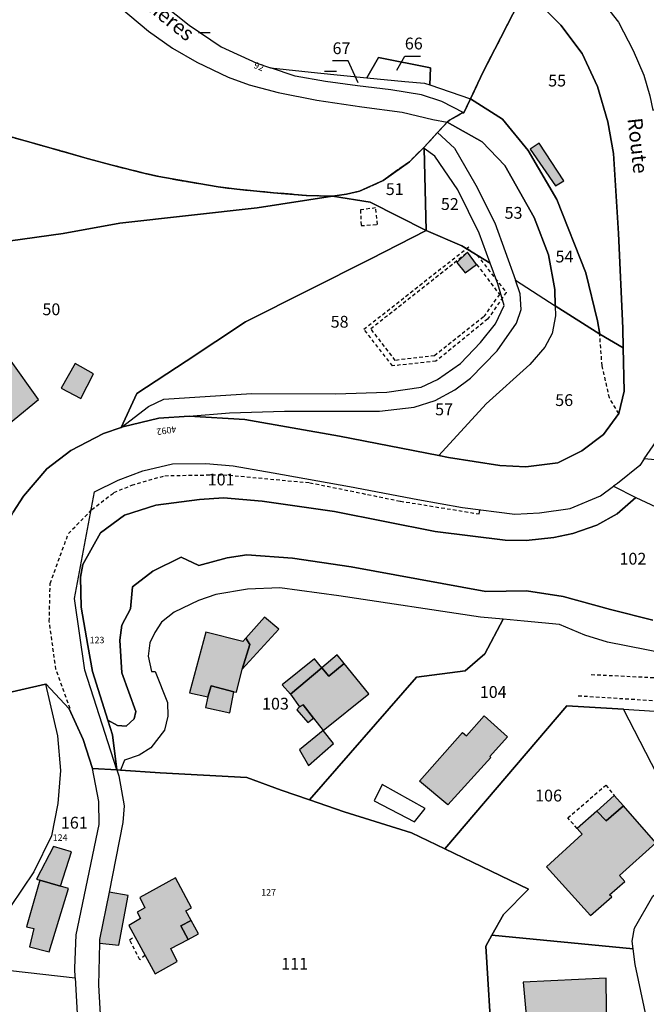
# Model space of a CAD drawing. Units: metres. Extents: x 1039839 to 1043116, y 6303868 to 6309809.
# Drawn here: x 1041961 to 1042067, y 6304327 to 6304494 of the extents above; entities that cross this region are included whole.
import ezdxf
from ezdxf.enums import TextEntityAlignment as Align

# ---------------------------------------------------------------- set-up
doc = ezdxf.new("R2010")
doc.units = ezdxf.units.M
doc.linetypes.add('TOPO1', pattern=[1, 0.6, -0.4])
doc.linetypes.add('TOPO2', pattern=[2.4, 2, -0.4])
doc.layers.get('0').update_dxf_attribs({"color": 255, "linetype": 'CONTINUOUS'})
for name, color, linetype in [('ig_cad_bati_dur', 152, 'CONTINUOUS'), ('ig_cad_bati_dur_hach', 24, 'CONTINUOUS'), ('ig_cad_bati_leger', 215, 'CONTINUOUS'), ('ig_cad_bati_leger_hach', 243, 'CONTINUOUS'), ('ig_cad_detail_lineaire', 252, 'TOPO1'), ('ig_cad_fleche_de_rattachement', 3, 'CONTINUOUS'), ('ig_cad_lieudit', 7, 'ByLayer'), ('ig_cad_mitoyennete', 230, 'CONTINUOUS'), ('ig_cad_nom_voie', 8, 'CONTINUOUS'), ('ig_cad_numero_voie', 40, 'CONTINUOUS'), ('ig_cad_parcel', 3, 'CONTINUOUS'), ('ig_cad_parcel_num', 3, 'CONTINUOUS'), ('ig_cad_piscine_etang_bassin', 4, 'CONTINUOUS'), ('ig_cad_section', 20, 'TOPO2')]:
    doc.layers.add(name, color=color, linetype=linetype)
doc.styles.add('Times New Roman', font='times.ttf')

# ---------------------------------------------------------------- blocks, each defined once
blk = doc.blocks.new('MUR_NON_MIT')
blk.add_line((-1, 0.5), (1, 0.5))

msp = doc.modelspace()

# ---------------------------------------------------------------- hatches: boundary and pattern name
at = {"layer": 'ig_cad_bati_dur_hach'}
for points in [[(1041958.78, 6304436.11), (1041950.05, 6304429.24), (1041955.43, 6304422.47), (1041963.69, 6304429.26)], [(1041972.99, 6304433.59), (1041969.89, 6304435.33), (1041967.56, 6304431.19), (1041970.85, 6304429.44)], [(1041998.77, 6304388.81), (1041999.48, 6304387.77), (1041998.18, 6304383.55), (1042004.41, 6304390.36), (1042001.98, 6304392.37)], [(1041998.77, 6304388.81), (1041998.28, 6304388.26), (1041992.05, 6304389.81), (1041989.28, 6304379.54), (1041992.34, 6304378.88), (1041992.94, 6304380.76), (1041996.79, 6304379.71), (1041997.23, 6304379.67), (1041998.18, 6304383.55), (1041999.48, 6304387.77)], [(1042011.69, 6304383.81), (1042006.34, 6304379.31), (1042007.89, 6304377.17), (1042008.48, 6304377.55), (1042010.25, 6304375.29), (1042011.9, 6304373.15), (1042019.64, 6304379.38), (1042015.45, 6304384.5), (1042012.84, 6304382.39)], [(1042028.18, 6304364.6), (1042035.48, 6304372.85), (1042036.14, 6304372.27), (1042039.16, 6304375.64), (1042043.11, 6304372.12), (1042040.1, 6304368.75), (1042040.29, 6304368.59), (1042033, 6304360.59)], [(1042058.19, 6304359.51), (1042054.9, 6304356.57), (1042055.73, 6304355.6), (1042049.71, 6304350.07), (1042057.12, 6304341.84), (1042060.78, 6304345.02), (1042060.33, 6304345.36), (1042062.96, 6304347.59), (1042062.03, 6304348.6), (1042068.22, 6304354.16), (1042062.7, 6304360.44), (1042059.79, 6304357.85)], [(1041967.43, 6304346.79), (1041963.93, 6304347.82), (1041961.68, 6304339.9), (1041962.93, 6304339.62), (1041962.19, 6304336.52), (1041965.5, 6304335.68), (1041968.76, 6304346.39)], [(1041989.03, 6304337.8), (1041987.82, 6304340.11), (1041989.56, 6304341.01), (1041988.66, 6304342.62), (1041989.59, 6304343.13), (1041986.9, 6304348.2), (1041980.83, 6304344.89), (1041981.68, 6304343.13), (1041980.38, 6304342.39), (1041980.99, 6304341.35), (1041978.98, 6304340.12), (1041983.47, 6304331.94), (1041987.2, 6304334.05), (1041986.11, 6304336.27)], [(1041975.66, 6304345.8), (1041974.02, 6304337.77), (1041974, 6304337.16), (1041977.32, 6304336.83), (1041978.88, 6304345.22)], [(1042046.68, 6304319.97), (1042051.12, 6304320.23), (1042059.91, 6304320.76), (1042059.77, 6304331.22), (1042045.74, 6304330.54)]]:
    msp.add_hatch(color=256, dxfattribs=at).paths.add_polyline_path(points)
at = {"layer": 'ig_cad_bati_leger_hach'}
for points in [[(1042048.46, 6304472.64), (1042046.94, 6304471.66), (1042051.19, 6304465.43), (1042052.61, 6304466.29)], [(1042036.32, 6304454.18), (1042034.5, 6304452.46), (1042035.95, 6304450.72), (1042037.87, 6304452.13)], [(1042011.69, 6304383.81), (1042012.84, 6304382.39), (1042015.45, 6304384.5), (1042014.25, 6304385.98)], [(1042011.69, 6304383.81), (1042010.43, 6304385.34), (1042004.96, 6304380.91), (1042006.34, 6304379.31)], [(1041992.34, 6304378.88), (1041991.99, 6304377.05), (1041996.07, 6304376.16), (1041996.79, 6304379.71), (1041992.94, 6304380.76)], [(1042007.89, 6304377.17), (1042007.42, 6304376.69), (1042009.3, 6304374.51), (1042010.25, 6304375.29), (1042008.48, 6304377.55)], [(1042011.9, 6304373.15), (1042007.89, 6304369.91), (1042009.42, 6304367.22), (1042013.61, 6304370.95)], [(1042058.19, 6304359.51), (1042059.79, 6304357.85), (1042062.7, 6304360.44), (1042061.16, 6304362.19)], [(1041967.43, 6304346.79), (1041969.27, 6304352.64), (1041966.25, 6304353.53), (1041963.35, 6304347.99), (1041963.93, 6304347.82)], [(1041989.03, 6304337.8), (1041990.81, 6304338.75), (1041989.56, 6304341.01), (1041987.82, 6304340.11)]]:
    msp.add_hatch(color=256, dxfattribs=at).paths.add_polyline_path(points)

# ---------------------------------------------------------------- linework, layer by layer
at = {"layer": 'ig_cad_bati_dur'}
for points in [[(1041958.78, 6304436.11), (1041950.05, 6304429.24), (1041955.43, 6304422.47), (1041963.69, 6304429.26)], [(1041972.99, 6304433.59), (1041969.89, 6304435.33), (1041967.56, 6304431.19), (1041970.85, 6304429.44)], [(1041998.77, 6304388.81), (1041999.48, 6304387.77), (1041998.18, 6304383.55), (1042004.41, 6304390.36), (1042001.98, 6304392.37)], [(1041998.77, 6304388.81), (1041998.28, 6304388.26), (1041992.05, 6304389.81), (1041989.28, 6304379.54), (1041992.34, 6304378.88), (1041992.94, 6304380.76), (1041996.79, 6304379.71), (1041997.23, 6304379.67), (1041998.18, 6304383.55), (1041999.48, 6304387.77)], [(1042011.69, 6304383.81), (1042006.34, 6304379.31), (1042007.89, 6304377.17), (1042008.48, 6304377.55), (1042010.25, 6304375.29), (1042011.9, 6304373.15), (1042019.64, 6304379.38), (1042015.45, 6304384.5), (1042012.84, 6304382.39)], [(1042028.18, 6304364.6), (1042035.48, 6304372.85), (1042036.14, 6304372.27), (1042039.16, 6304375.64), (1042043.11, 6304372.12), (1042040.1, 6304368.75), (1042040.29, 6304368.59), (1042033, 6304360.59)], [(1042058.19, 6304359.51), (1042054.9, 6304356.57), (1042055.73, 6304355.6), (1042049.71, 6304350.07), (1042057.12, 6304341.84), (1042060.78, 6304345.02), (1042060.33, 6304345.36), (1042062.96, 6304347.59), (1042062.03, 6304348.6), (1042068.22, 6304354.16), (1042062.7, 6304360.44), (1042059.79, 6304357.85)], [(1041967.43, 6304346.79), (1041963.93, 6304347.82), (1041961.68, 6304339.9), (1041962.93, 6304339.62), (1041962.19, 6304336.52), (1041965.5, 6304335.68), (1041968.76, 6304346.39)], [(1041989.03, 6304337.8), (1041987.82, 6304340.11), (1041989.56, 6304341.01), (1041988.66, 6304342.62), (1041989.59, 6304343.13), (1041986.9, 6304348.2), (1041980.83, 6304344.89), (1041981.68, 6304343.13), (1041980.38, 6304342.39), (1041980.99, 6304341.35), (1041978.98, 6304340.12), (1041983.47, 6304331.94), (1041987.2, 6304334.05), (1041986.11, 6304336.27)], [(1041975.66, 6304345.8), (1041974.02, 6304337.77), (1041974, 6304337.16), (1041977.32, 6304336.83), (1041978.88, 6304345.22)], [(1042046.68, 6304319.97), (1042051.12, 6304320.23), (1042059.91, 6304320.76), (1042059.77, 6304331.22), (1042045.74, 6304330.54)]]:
    msp.add_lwpolyline(points, close=True, dxfattribs=at)
at = {"layer": 'ig_cad_bati_leger'}
for points in [[(1042048.46, 6304472.64), (1042046.94, 6304471.66), (1042051.19, 6304465.43), (1042052.61, 6304466.29)], [(1042036.32, 6304454.18), (1042034.5, 6304452.46), (1042035.95, 6304450.72), (1042037.87, 6304452.13)], [(1042011.69, 6304383.81), (1042012.84, 6304382.39), (1042015.45, 6304384.5), (1042014.25, 6304385.98)], [(1042011.69, 6304383.81), (1042010.43, 6304385.34), (1042004.96, 6304380.91), (1042006.34, 6304379.31)], [(1041992.34, 6304378.88), (1041991.99, 6304377.05), (1041996.07, 6304376.16), (1041996.79, 6304379.71), (1041992.94, 6304380.76)], [(1042007.89, 6304377.17), (1042007.42, 6304376.69), (1042009.3, 6304374.51), (1042010.25, 6304375.29), (1042008.48, 6304377.55)], [(1042011.9, 6304373.15), (1042007.89, 6304369.91), (1042009.42, 6304367.22), (1042013.61, 6304370.95)], [(1042058.19, 6304359.51), (1042059.79, 6304357.85), (1042062.7, 6304360.44), (1042061.16, 6304362.19)], [(1041967.43, 6304346.79), (1041969.27, 6304352.64), (1041966.25, 6304353.53), (1041963.35, 6304347.99), (1041963.93, 6304347.82)], [(1041989.03, 6304337.8), (1041990.81, 6304338.75), (1041989.56, 6304341.01), (1041987.82, 6304340.11)]]:
    msp.add_lwpolyline(points, close=True, dxfattribs=at)
at = {"layer": 'ig_cad_detail_lineaire'}
for points in [[(1042021.1, 6304458.91), (1042020.76, 6304461.7), (1042018.2, 6304461.37)], [(1042018.2, 6304461.37), (1042018.31, 6304458.7), (1042021.1, 6304458.91)], [(1042023.63, 6304434.95), (1042018.78, 6304441.14), (1042036.66, 6304455.22)], [(1042037.87, 6304452.13), (1042041.72, 6304447.05), (1042039.03, 6304443.23), (1042030.73, 6304436.65), (1042024.1, 6304435.87), (1042019.94, 6304441.25), (1042036.32, 6304454.18)], [(1042036.19, 6304454.86), (1042037.94, 6304453.7), (1042042.88, 6304447.39), (1042039.73, 6304442.87), (1042030.97, 6304435.72), (1042023.63, 6304434.95)], [(1042061.93, 6304426.85), (1042060.35, 6304429.51), (1042059.1, 6304434.97), (1042058.7, 6304440.31)], [(1041972.61, 6304410.55), (1041972.73, 6304410.59), (1041976.47, 6304413.48), (1041979.5, 6304414.74), (1041985.09, 6304416.34), (1041994.98, 6304416.51), (1042009.62, 6304415.15), (1042024.96, 6304412.03), (1042038.31, 6304409.86), (1042038.42, 6304410.59)], [(1041969.04, 6304376.89), (1041966.64, 6304383.54), (1041965.53, 6304391.68), (1041965.68, 6304398.08), (1041968.76, 6304406.54), (1041972.73, 6304410.59)], [(1042057.28, 6304382.66), (1042082.27, 6304381.46), (1042084.26, 6304382.62), (1042084.08, 6304385.13)], [(1042055.05, 6304379.07), (1042081.44, 6304377.39), (1042084.69, 6304377.85), (1042086.92, 6304380.15), (1042091.55, 6304380.71)], [(1042054.9, 6304356.57), (1042053.3, 6304358.37), (1042059.73, 6304363.92), (1042061.16, 6304362.19)], [(1041981.73, 6304335.12), (1041980.86, 6304334.34), (1041979.13, 6304337.72), (1041980, 6304338.27)]]:
    msp.add_lwpolyline(points, dxfattribs=at)
at = {"layer": 'ig_cad_fleche_de_rattachement'}
for points in [[(1042024.38, 6304485.02), (1042025.71, 6304487.42), (1042028.36, 6304487.41)], [(1042017.81, 6304482.87), (1042016.13, 6304486.61), (1042013.47, 6304486.62)]]:
    msp.add_lwpolyline(points, dxfattribs=at)
at = {"layer": 'ig_cad_lieudit'}
for points in [[(1042045, 6304496.48), (1042038.92, 6304484.62), (1042036.81, 6304480.17), (1042035.69, 6304477.82), (1042035.49, 6304477.78), (1042033.29, 6304476.55), (1042032.88, 6304476.21), (1042031.27, 6304474.49), (1042028.96, 6304471.97), (1042026.48, 6304469.53), (1042022.07, 6304466.35), (1042018.05, 6304464.52), (1042015.83, 6304464.05), (1042013.45, 6304463.67), (1042009.01, 6304463.79), (1042003.48, 6304464.28), (1041997.27, 6304464.86), (1041994.1, 6304465.27), (1041990.85, 6304465.81), (1041984.05, 6304467.01), (1041981.78, 6304467.52), (1041976.15, 6304468.95), (1041971.94, 6304470.09), (1041965.03, 6304472.05), (1041957.44, 6304474.17)], [(1041957.44, 6304474.17), (1041965.03, 6304472.05), (1041971.94, 6304470.09), (1041976.15, 6304468.95), (1041981.78, 6304467.52), (1041984.05, 6304467.01), (1041990.85, 6304465.81), (1041994.1, 6304465.27), (1041997.27, 6304464.86), (1042003.48, 6304464.28), (1042009.01, 6304463.79), (1042013.45, 6304463.67), (1042015.83, 6304464.05), (1042018.05, 6304464.52), (1042022.07, 6304466.35), (1042026.48, 6304469.53), (1042028.96, 6304471.97), (1042031.27, 6304474.49), (1042032.88, 6304476.21), (1042033.29, 6304476.55), (1042035.49, 6304477.78), (1042035.69, 6304477.82), (1042036.81, 6304480.17), (1042038.92, 6304484.62), (1042045, 6304496.48)], [(1042049.32, 6304495.47), (1042052.1, 6304492.65), (1042055.72, 6304487.86), (1042058.3, 6304482.29), (1042060.06, 6304476.26), (1042061.01, 6304470.9), (1042061.87, 6304457.38), (1042062.59, 6304441.33), (1042062.67, 6304438.01), (1042062.84, 6304430.68), (1042061.93, 6304426.85), (1042059.37, 6304423.34), (1042055.69, 6304420.56), (1042051.6, 6304418.53), (1042046.18, 6304417.85), (1042041.81, 6304418.04), (1042033.11, 6304419.44), (1042031.48, 6304419.76), (1042014.66, 6304423.04), (1041998.62, 6304425.87), (1041989.19, 6304426.41), (1041984.08, 6304426.1), (1041977.95, 6304424.62), (1041977.69, 6304424.52), (1041974.73, 6304423.48), (1041969.15, 6304420.6), (1041965.09, 6304417.51), (1041961.17, 6304412.89), (1041959.4, 6304410.18)], [(1041959.4, 6304410.18), (1041961.17, 6304412.89), (1041965.09, 6304417.51), (1041969.15, 6304420.6), (1041974.73, 6304423.48), (1041977.69, 6304424.52), (1041977.95, 6304424.62), (1041984.08, 6304426.1), (1041989.19, 6304426.41), (1041998.62, 6304425.87), (1042014.66, 6304423.04), (1042031.48, 6304419.76), (1042033.11, 6304419.44), (1042041.81, 6304418.04), (1042046.18, 6304417.85), (1042051.6, 6304418.53), (1042055.69, 6304420.56), (1042059.37, 6304423.34), (1042061.93, 6304426.85), (1042062.84, 6304430.68), (1042062.67, 6304438.01), (1042062.59, 6304441.33), (1042061.87, 6304457.38), (1042061.01, 6304470.9), (1042060.06, 6304476.26), (1042058.3, 6304482.29), (1042055.72, 6304487.86), (1042052.1, 6304492.65), (1042049.32, 6304495.47)], [(1041957.28, 6304379.26), (1041964.86, 6304381.05), (1041964.92, 6304381.06), (1041968.92, 6304376.85), (1041971.26, 6304371.66), (1041972.82, 6304366.75), (1041976.98, 6304366.49), (1041977.59, 6304366.45), (1041984.28, 6304366.03), (1041998.98, 6304365.24), (1042004.76, 6304363.08), (1042009.58, 6304361.41), (1042015.44, 6304359.38), (1042026.84, 6304355.84), (1042032.46, 6304353.15), (1042037.15, 6304350.9), (1042046.67, 6304346.28), (1042042.44, 6304342.01), (1042040.45, 6304338.52), (1042039.4, 6304336.67), (1042040.52, 6304319.15)], [(1042040.52, 6304319.15), (1042039.4, 6304336.67), (1042040.45, 6304338.52), (1042042.44, 6304342.01), (1042046.67, 6304346.28), (1042037.15, 6304350.9), (1042032.46, 6304353.15), (1042026.84, 6304355.84), (1042015.44, 6304359.38), (1042009.58, 6304361.41), (1042004.76, 6304363.08), (1041998.98, 6304365.24), (1041984.28, 6304366.03), (1041977.59, 6304366.45), (1041976.98, 6304366.49), (1041972.82, 6304366.75), (1041971.26, 6304371.66), (1041968.92, 6304376.85), (1041964.92, 6304381.06), (1041964.86, 6304381.05), (1041957.28, 6304379.26)]]:
    msp.add_lwpolyline(points, dxfattribs=at)
at = {"layer": 'ig_cad_parcel'}
for points in [[(1042056.68, 6304513.53), (1042056.65, 6304510.19), (1042051.4, 6304503.76), (1042054.22, 6304501.88), (1042058.08, 6304498.02), (1042061.9, 6304493.16), (1042064.35, 6304488.38), (1042066.16, 6304484.2), (1042067.2, 6304480.66), (1042067.71, 6304478.24), (1042077.25, 6304482), (1042082.88, 6304492.85), (1042091.28, 6304509.4), (1042092.05, 6304510.91), (1042092.79, 6304511.33), (1042084.99, 6304519.62), (1042081.25, 6304519.24), (1042077.64, 6304518.87), (1042074.46, 6304522.88), (1042069.49, 6304528.95), (1042069.26, 6304528.74), (1042060.25, 6304517.83), (1042057.88, 6304514.98)], [(1042036.81, 6304480.17), (1042042.27, 6304476.73), (1042046.57, 6304471.45), (1042051.45, 6304463.14), (1042056.35, 6304450.72), (1042058.31, 6304442.56), (1042058.7, 6304440.31), (1042062.67, 6304438.01), (1042062.59, 6304441.33), (1042061.87, 6304457.38), (1042061.01, 6304470.9), (1042060.06, 6304476.26), (1042058.3, 6304482.29), (1042055.72, 6304487.86), (1042052.1, 6304492.65), (1042049.32, 6304495.47), (1042045.79, 6304497.89), (1042045, 6304496.48), (1042038.92, 6304484.62)], [(1042029.97, 6304482.57), (1042030.05, 6304485.41), (1042021.24, 6304487.16), (1042019.26, 6304483.74), (1042025.71, 6304483.1), (1042029.03, 6304482.84)], [(1042029.97, 6304482.57), (1042036.81, 6304480.17), (1042035.69, 6304477.82), (1042031.98, 6304479.7), (1042028.53, 6304480.85), (1042023.36, 6304481.68), (1042017.69, 6304482.36), (1042012.26, 6304483.1), (1042007.14, 6304484.04), (1042002.99, 6304485.45), (1042010.95, 6304484.57), (1042019.26, 6304483.74), (1042025.71, 6304483.1), (1042029.03, 6304482.84)], [(1042032.88, 6304476.21), (1042038.78, 6304472.89), (1042042.63, 6304468.9), (1042047.62, 6304460.1), (1042050.01, 6304453.76), (1042051.13, 6304447.86), (1042051.18, 6304445.14), (1042058.7, 6304440.31), (1042058.31, 6304442.56), (1042056.35, 6304450.72), (1042051.45, 6304463.14), (1042046.57, 6304471.45), (1042042.27, 6304476.73), (1042036.81, 6304480.17), (1042035.69, 6304477.82), (1042035.49, 6304477.78), (1042033.29, 6304476.55)], [(1042032.88, 6304476.21), (1042031.27, 6304474.49), (1042034.1, 6304471.8), (1042037.75, 6304465.53), (1042040.95, 6304459.17), (1042044.43, 6304449.47), (1042051.18, 6304445.14), (1042051.13, 6304447.86), (1042050.01, 6304453.76), (1042047.62, 6304460.1), (1042042.63, 6304468.9), (1042038.78, 6304472.89)], [(1042013.45, 6304463.67), (1042019.86, 6304462.66), (1042029.35, 6304457.9), (1042029, 6304471.74), (1042028.96, 6304471.97), (1042026.48, 6304469.53), (1042022.07, 6304466.35), (1042018.05, 6304464.52), (1042015.83, 6304464.05)], [(1042029.35, 6304457.9), (1042035.37, 6304455.28), (1042040.17, 6304452.32), (1042038.32, 6304457.44), (1042034.68, 6304464.75), (1042030.77, 6304470.47), (1042029, 6304471.74)], [(1042013.45, 6304463.67), (1042000.72, 6304461.7), (1041977.45, 6304459.1), (1041967.85, 6304457.39), (1041938.28, 6304453.27), (1041932.34, 6304451.81), (1041924.47, 6304446.61), (1041919.44, 6304441.71), (1041917.45, 6304439.04), (1041930.5, 6304409.41), (1041956.83, 6304403.87), (1041957.24, 6304405.28), (1041959.4, 6304410.18), (1041961.17, 6304412.89), (1041965.09, 6304417.51), (1041969.15, 6304420.6), (1041974.73, 6304423.48), (1041977.69, 6304424.52), (1041980.32, 6304430.24), (1041988.69, 6304435.73), (1041998.76, 6304442.39), (1042019.94, 6304453.06), (1042029.35, 6304457.9), (1042019.86, 6304462.66)], [(1042029.35, 6304457.9), (1042019.94, 6304453.06), (1041998.76, 6304442.39), (1041988.69, 6304435.73), (1041980.32, 6304430.24), (1041977.69, 6304424.52), (1041982.34, 6304428.04), (1041984.93, 6304429.28), (1041999.78, 6304430.26), (1042013.97, 6304430.23), (1042022.64, 6304430.49), (1042028.46, 6304431.31), (1042031.25, 6304432.61), (1042035.16, 6304435.35), (1042038.54, 6304438.91), (1042041.04, 6304442.05), (1042042.54, 6304445.19), (1042041.43, 6304448.84), (1042040.17, 6304452.32), (1042035.37, 6304455.28)], [(1042051.18, 6304445.14), (1042051.2, 6304443.4), (1042050.65, 6304440.45), (1042049.41, 6304438.1), (1042046.86, 6304435.15), (1042039.49, 6304428.5), (1042031.48, 6304419.76), (1042014.66, 6304423.04), (1041998.62, 6304425.87), (1041989.19, 6304426.41), (1041996.04, 6304426.97), (1042005.36, 6304427.29), (1042021.4, 6304427.27), (1042027.28, 6304427.92), (1042030.87, 6304429.06), (1042034.19, 6304430.88), (1042036.85, 6304432.86), (1042041.37, 6304437.47), (1042044.59, 6304442.15), (1042045.39, 6304444.47), (1042045.26, 6304447.16), (1042044.43, 6304449.47)], [(1042051.18, 6304445.14), (1042051.2, 6304443.4), (1042050.65, 6304440.45), (1042049.41, 6304438.1), (1042046.86, 6304435.15), (1042039.49, 6304428.5), (1042031.48, 6304419.76), (1042033.11, 6304419.44), (1042041.81, 6304418.04), (1042046.18, 6304417.85), (1042051.6, 6304418.53), (1042055.69, 6304420.56), (1042059.37, 6304423.34), (1042061.93, 6304426.85), (1042062.84, 6304430.68), (1042062.67, 6304438.01), (1042058.7, 6304440.31)], [(1042135.15, 6304387.4), (1042130.49, 6304385.77), (1042123.54, 6304384.13), (1042120.03, 6304382.67), (1042115.84, 6304382.17), (1042113.88, 6304383.12), (1042101.56, 6304395.9), (1042089.22, 6304408.87), (1042086.39, 6304411.56), (1042083.42, 6304414.88), (1042080.07, 6304416.97), (1042075.68, 6304418.37), (1042066.21, 6304419.17), (1042068.74, 6304422.85), (1042070.29, 6304426.54), (1042070.7, 6304429.73), (1042085.43, 6304423.36), (1042106.68, 6304405.1), (1042122.51, 6304391.43), (1042126.79, 6304388.93)], [(1042064.82, 6304412.62), (1042075.06, 6304407.85), (1042082.67, 6304404.19), (1042089.22, 6304408.87), (1042086.39, 6304411.56), (1042083.42, 6304414.88), (1042080.07, 6304416.97), (1042075.68, 6304418.37), (1042066.21, 6304419.17), (1042065.48, 6304418.07), (1042061.7, 6304415.03), (1042061.05, 6304414.54)], [(1041975.41, 6304374.94), (1041976.2, 6304372.45), (1041976.98, 6304366.49), (1041971.55, 6304383.42), (1041969.78, 6304395.55), (1041973.19, 6304413.62), (1041977.18, 6304415.6), (1041981.39, 6304417.14), (1041986.36, 6304418.37), (1041992.05, 6304418.38), (1041996.64, 6304418.01), (1042003.41, 6304416.84), (1042016.33, 6304414.52), (1042027.92, 6304412.28), (1042035.5, 6304410.97), (1042044.31, 6304409.83), (1042048.5, 6304410.07), (1042053.72, 6304410.8), (1042058.83, 6304412.91), (1042061.05, 6304414.54), (1042064.82, 6304412.62), (1042061.67, 6304409.86), (1042058.2, 6304407.95), (1042054.17, 6304406.54), (1042050.94, 6304405.86), (1042046.26, 6304405.34), (1042042.68, 6304405.43), (1042030.87, 6304406.88), (1042013.82, 6304410.3), (1042001.55, 6304412.03), (1041995.03, 6304412.59), (1041990.95, 6304412.33), (1041983.58, 6304411.34), (1041978.27, 6304409.68), (1041974.17, 6304406.66), (1041971.19, 6304401.27), (1041970.82, 6304399.17), (1041970.9, 6304394.05), (1041972.05, 6304387.59), (1041972.82, 6304383.15)], [(1041977.59, 6304366.45), (1041984.28, 6304366.03), (1041998.98, 6304365.24), (1042004.76, 6304363.08), (1042009.58, 6304361.41), (1042027.67, 6304382.22), (1042035.91, 6304383.3), (1042039.23, 6304386.14), (1042042.36, 6304392.02), (1042038.5, 6304392.35), (1042014.53, 6304395.97), (1042004.54, 6304397.36), (1041999.1, 6304397.11), (1041993.71, 6304396.19), (1041990.77, 6304395.19), (1041986.66, 6304393.2), (1041984.5, 6304391.53), (1041983.37, 6304389.8), (1041982.57, 6304388.04), (1041982.29, 6304385.78), (1041982.81, 6304383.16), (1041983.46, 6304383.18), (1041985.52, 6304377.94), (1041985.57, 6304375.59), (1041985.02, 6304373.22), (1041982.7, 6304370.26), (1041980.76, 6304369), (1041978.27, 6304368.16)], [(1042009.58, 6304361.41), (1042015.44, 6304359.38), (1042026.84, 6304355.84), (1042032.46, 6304353.15), (1042053.15, 6304377.38), (1042062.75, 6304376.79), (1042083.11, 6304375.49), (1042091.55, 6304380.71), (1042089.97, 6304381.43), (1042084.08, 6304385.13), (1042077.71, 6304386.45), (1042073.24, 6304386.65), (1042070.07, 6304386.16), (1042060.01, 6304388.16), (1042056.18, 6304389.35), (1042051.92, 6304391.14), (1042045.89, 6304391.72), (1042042.36, 6304392.02), (1042039.23, 6304386.14), (1042035.91, 6304383.3), (1042027.67, 6304382.22)], [(1041969.92, 6304331.26), (1041969.84, 6304332.91), (1041970.07, 6304338.58), (1041973.96, 6304357.27), (1041973.91, 6304361.15), (1041972.82, 6304366.75), (1041971.26, 6304371.66), (1041968.92, 6304376.85), (1041964.92, 6304381.06), (1041964.86, 6304381.05), (1041966.93, 6304372.28), (1041967.41, 6304366.39), (1041966.97, 6304360.79), (1041965.88, 6304355.33), (1041962.92, 6304349.24), (1041958.97, 6304343.38), (1041955.47, 6304337.88), (1041953.81, 6304334.66), (1041953.44, 6304333.15)], [(1042032.46, 6304353.15), (1042037.15, 6304350.9), (1042046.67, 6304346.28), (1042042.44, 6304342.01), (1042040.45, 6304338.52), (1042064.37, 6304336.22), (1042064.22, 6304337.47), (1042064.59, 6304339.72), (1042067.68, 6304345.13), (1042073.33, 6304349.77), (1042074.67, 6304350.73), (1042075.92, 6304351.24), (1042075.33, 6304352.39), (1042069.34, 6304364), (1042062.75, 6304376.79), (1042053.15, 6304377.38)], [(1042040.45, 6304338.52), (1042039.4, 6304336.67), (1042040.52, 6304319.15), (1042041.14, 6304309.33), (1042041.17, 6304308.9), (1042041.04, 6304294.58), (1042056.02, 6304297.61), (1042071.53, 6304298.95), (1042073.35, 6304298.92), (1042077.44, 6304298.85), (1042076.78, 6304303.68), (1042071.8, 6304303.42), (1042071.74, 6304304.1), (1042069.15, 6304303.97), (1042069.16, 6304305.17), (1042066.59, 6304305.22), (1042066.4, 6304319.03), (1042067.17, 6304321.84), (1042064.68, 6304333.52), (1042064.37, 6304336.22)], [(1041969.92, 6304331.26), (1041970.35, 6304323.2), (1041972.09, 6304312.7), (1041973.84, 6304301.67), (1041975.34, 6304290.84), (1041977.06, 6304282.74), (1041979.47, 6304270.42), (1041980.52, 6304262.98), (1041981.29, 6304257.99), (1041973.06, 6304274.16), (1041966.51, 6304287.12), (1041962.03, 6304295.99), (1041958.98, 6304305.69), (1041954.88, 6304319.08), (1041952.98, 6304326.43), (1041953, 6304331.32), (1041953.44, 6304333.15)]]:
    msp.add_lwpolyline(points, close=True, dxfattribs=at)
for points in [[(1041980.14, 6304499.96), (1041989.22, 6304492.67), (1041994.65, 6304488.98), (1042000.65, 6304486.24), (1042002.99, 6304485.45), (1042010.95, 6304484.57), (1042019.26, 6304483.74), (1042021.24, 6304487.16), (1042030.05, 6304485.41), (1042029.97, 6304482.57), (1042036.81, 6304480.17), (1042038.92, 6304484.62), (1042045, 6304496.48)], [(1041977.39, 6304495.77), (1041982.32, 6304491.62), (1041986.41, 6304488.75), (1041990.53, 6304486.4), (1041995.78, 6304483.86), (1041999.39, 6304482.55), (1042004.29, 6304481.27), (1042010.84, 6304479.96), (1042018.41, 6304478.82), (1042025.27, 6304477.91), (1042030.44, 6304476.69), (1042032.88, 6304476.21), (1042031.27, 6304474.49), (1042028.96, 6304471.97), (1042026.48, 6304469.53), (1042022.07, 6304466.35), (1042018.05, 6304464.52), (1042015.83, 6304464.05), (1042013.45, 6304463.67), (1042009.01, 6304463.79), (1042003.48, 6304464.28), (1041997.27, 6304464.86), (1041994.1, 6304465.27), (1041990.85, 6304465.81), (1041984.05, 6304467.01), (1041981.78, 6304467.52), (1041976.15, 6304468.95), (1041971.94, 6304470.09), (1041965.03, 6304472.05), (1041957.44, 6304474.17)], [(1041938.28, 6304453.27), (1041967.85, 6304457.39), (1041977.45, 6304459.1), (1042000.72, 6304461.7), (1042013.45, 6304463.67), (1042009.01, 6304463.79), (1042003.48, 6304464.28), (1041997.27, 6304464.86), (1041994.1, 6304465.27), (1041990.85, 6304465.81), (1041984.05, 6304467.01), (1041981.78, 6304467.52), (1041976.15, 6304468.95), (1041971.94, 6304470.09), (1041965.03, 6304472.05), (1041957.44, 6304474.17)], [(1042067.69, 6304391.84), (1042060.55, 6304393.67), (1042052.5, 6304395.89), (1042046.31, 6304396.84), (1042039.43, 6304396.72), (1042016.6, 6304400.88), (1042006.69, 6304402.35), (1041998.95, 6304402.91), (1041995.65, 6304402.41), (1041990.87, 6304401.1), (1041987.85, 6304402.56), (1041983.05, 6304400.17), (1041979.61, 6304397.52), (1041979.25, 6304393.78), (1041977.81, 6304391), (1041977.49, 6304388.48), (1041977.8, 6304382.92), (1041980.2, 6304376.37), (1041979.88, 6304375.17), (1041978.53, 6304373.9), (1041977.05, 6304374.01), (1041975.41, 6304374.94), (1041972.82, 6304383.15), (1041972.05, 6304387.59), (1041970.9, 6304394.05), (1041970.82, 6304399.17), (1041971.19, 6304401.27), (1041974.17, 6304406.66), (1041978.27, 6304409.68), (1041983.58, 6304411.34), (1041990.95, 6304412.33), (1041995.03, 6304412.59), (1042001.55, 6304412.03), (1042013.82, 6304410.3), (1042030.87, 6304406.88), (1042042.68, 6304405.43), (1042046.26, 6304405.34), (1042050.94, 6304405.86), (1042054.17, 6304406.54), (1042058.2, 6304407.95), (1042061.67, 6304409.86), (1042064.82, 6304412.62), (1042075.06, 6304407.85)], [(1042070.07, 6304386.16), (1042060.01, 6304388.16), (1042056.18, 6304389.35), (1042051.92, 6304391.14), (1042045.89, 6304391.72), (1042042.36, 6304392.02), (1042038.5, 6304392.35), (1042014.53, 6304395.97), (1042004.54, 6304397.36), (1041999.1, 6304397.11), (1041993.71, 6304396.19), (1041990.77, 6304395.19), (1041986.66, 6304393.2), (1041984.5, 6304391.53), (1041983.37, 6304389.8), (1041982.57, 6304388.04), (1041982.29, 6304385.78), (1041982.81, 6304383.16), (1041983.46, 6304383.18), (1041985.52, 6304377.94), (1041985.57, 6304375.59), (1041985.02, 6304373.22), (1041982.7, 6304370.26), (1041980.76, 6304369), (1041978.27, 6304368.16), (1041977.59, 6304366.45), (1041976.98, 6304366.49), (1041976.2, 6304372.45), (1041975.41, 6304374.94), (1041977.05, 6304374.01), (1041978.53, 6304373.9), (1041979.88, 6304375.17), (1041980.2, 6304376.37), (1041977.8, 6304382.92), (1041977.49, 6304388.48), (1041977.81, 6304391), (1041979.25, 6304393.78), (1041979.61, 6304397.52), (1041983.05, 6304400.17), (1041987.85, 6304402.56), (1041990.87, 6304401.1), (1041995.65, 6304402.41), (1041998.95, 6304402.91), (1042006.69, 6304402.35), (1042016.6, 6304400.88), (1042039.43, 6304396.72), (1042046.31, 6304396.84), (1042052.5, 6304395.89), (1042060.55, 6304393.67), (1042067.69, 6304391.84)], [(1042069.34, 6304364), (1042062.75, 6304376.79), (1042083.11, 6304375.49)], [(1042040.52, 6304319.15), (1042039.4, 6304336.67), (1042040.45, 6304338.52), (1042042.44, 6304342.01), (1042046.67, 6304346.28), (1042037.15, 6304350.9), (1042032.46, 6304353.15), (1042026.84, 6304355.84), (1042015.44, 6304359.38), (1042009.58, 6304361.41), (1042004.76, 6304363.08), (1041998.98, 6304365.24), (1041984.28, 6304366.03), (1041977.59, 6304366.45), (1041976.98, 6304366.49), (1041977.3, 6304365.48), (1041978.18, 6304360.39), (1041977.97, 6304357.58), (1041976.81, 6304351.54), (1041975.66, 6304345.8), (1041974.02, 6304337.77), (1041974, 6304337.16), (1041973.86, 6304330.05), (1041974.21, 6304324.11)], [(1042067.17, 6304321.84), (1042064.68, 6304333.52), (1042064.37, 6304336.22), (1042064.22, 6304337.47), (1042064.59, 6304339.72), (1042067.68, 6304345.13)]]:
    msp.add_lwpolyline(points, dxfattribs=at)
at = {"layer": 'ig_cad_piscine_etang_bassin'}
msp.add_lwpolyline([(1042021.89, 6304364.03), (1042020.52, 6304361.29), (1042027.34, 6304357.7), (1042029.18, 6304359.97)], close=True, dxfattribs=at)
at = {"layer": 'ig_cad_section'}
for points in [[(1041957.44, 6304474.17), (1041965.03, 6304472.05), (1041971.94, 6304470.09), (1041976.15, 6304468.95), (1041981.78, 6304467.52), (1041984.05, 6304467.01), (1041990.85, 6304465.81), (1041994.1, 6304465.27), (1041997.27, 6304464.86), (1042003.48, 6304464.28), (1042009.01, 6304463.79), (1042013.45, 6304463.67), (1042015.83, 6304464.05), (1042018.05, 6304464.52), (1042022.07, 6304466.35), (1042026.48, 6304469.53), (1042028.96, 6304471.97), (1042031.27, 6304474.49), (1042032.88, 6304476.21), (1042033.29, 6304476.55), (1042035.49, 6304477.78), (1042035.69, 6304477.82), (1042036.81, 6304480.17), (1042038.92, 6304484.62), (1042045, 6304496.48)], [(1042045, 6304496.48), (1042038.92, 6304484.62), (1042036.81, 6304480.17), (1042035.69, 6304477.82), (1042035.49, 6304477.78), (1042033.29, 6304476.55), (1042032.88, 6304476.21), (1042031.27, 6304474.49), (1042028.96, 6304471.97), (1042026.48, 6304469.53), (1042022.07, 6304466.35), (1042018.05, 6304464.52), (1042015.83, 6304464.05), (1042013.45, 6304463.67), (1042009.01, 6304463.79), (1042003.48, 6304464.28), (1041997.27, 6304464.86), (1041994.1, 6304465.27), (1041990.85, 6304465.81), (1041984.05, 6304467.01), (1041981.78, 6304467.52), (1041976.15, 6304468.95), (1041971.94, 6304470.09), (1041965.03, 6304472.05), (1041957.44, 6304474.17)]]:
    msp.add_lwpolyline(points, dxfattribs=at)

# ---------------------------------------------------------------- block references
at = {"layer": 'ig_cad_mitoyennete'}
for p in [(1041991.78, 6304490.94), (1042013.13, 6304484.35)]:
    msp.add_blockref('MUR_NON_MIT', p, dxfattribs=at)

# ---------------------------------------------------------------- texts
at = {"layer": 'ig_cad_nom_voie', "style": 'Times New Roman'}
for s, rotation, p in [('Blétonnières', 321, (1041972.56, 6304501.94)), ('Route', 276.3, (1042062.62, 6304476.74))]:
    msp.add_text(s, height=2.5, rotation=rotation, dxfattribs=at).set_placement(p, align=Align.BOTTOM_LEFT)
at = {"layer": 'ig_cad_numero_voie', "style": 'Times New Roman'}
for s, rotation, p in [('92', 337.8, (1041999.91, 6304485.14)), ('4092', 188.5, (1041986.88, 6304425.12))]:
    msp.add_text(s, height=1.1, rotation=rotation, dxfattribs=at).set_placement(p, align=Align.BOTTOM_LEFT)
for s, p in [('123', (1041972.36, 6304387.61)), ('124', (1041966.11, 6304354.14)), ('127', (1042001.4, 6304344.87))]:
    msp.add_text(s, height=1.1, dxfattribs=at).set_placement(p, align=Align.BOTTOM_LEFT)
at = {"layer": 'ig_cad_parcel_num', "style": 'Times New Roman'}
for s, p in [('67', (1042013.48, 6304487.12)), ('66', (1042025.71, 6304487.92)), ('55', (1042049.98, 6304481.65)), ('51', (1042022.49, 6304463.26)), ('52', (1042031.82, 6304460.73)), ('53', (1042042.6, 6304459.24)), ('54', (1042051.22, 6304451.84)), ('50', (1041964.37, 6304442.9)), ('58', (1042013.16, 6304440.79)), ('56', (1042051.17, 6304427.52)), ('57', (1042030.84, 6304425.95)), ('101', (1041992.34, 6304414.07)), ('102', (1042062.05, 6304400.65)), ('104', (1042038.4, 6304378.07)), ('103', (1042001.54, 6304376.09)), ('106', (1042047.77, 6304360.53)), ('161', (1041967.49, 6304355.93)), ('111', (1042004.79, 6304332.04))]:
    msp.add_text(s, height=2, dxfattribs=at).set_placement(p, align=Align.BOTTOM_LEFT)

doc.saveas('drawing.dxf')
